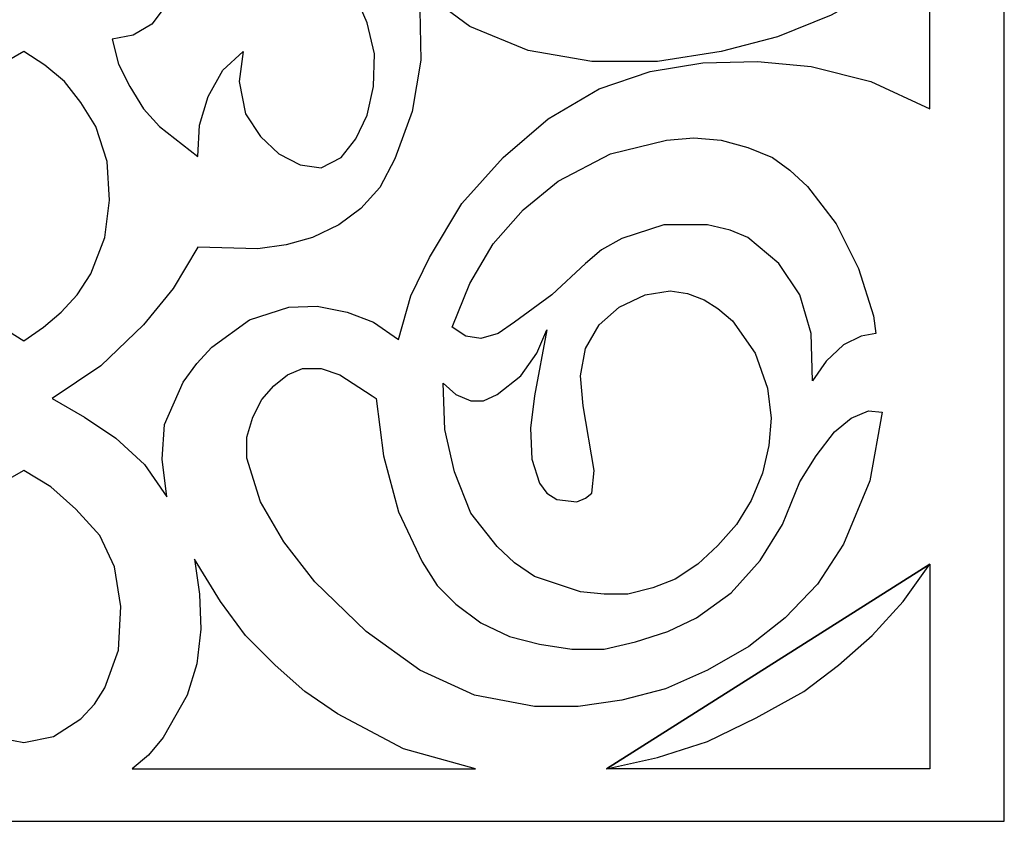
# Model space of a CAD drawing. Units: centimetres. Extents: x -8.9 to 9.1, y -12.6 to 12.6.
# Drawn here: x -0.1 to 2.1, y -6.7 to -4.9 of the extents above; entities that cross this region are included whole.
import ezdxf

# ---------------------------------------------------------------- set-up
doc = ezdxf.new("R2010")
doc.units = ezdxf.units.CM
doc.header["$MEASUREMENT"] = 0
doc.layers.add('Layer 1', color=7, linetype='Continuous')

msp = doc.modelspace()

# ---------------------------------------------------------------- linework, layer by layer
at = {"layer": 'Layer 1', "color": 240}
for points, knots in [([(-2.28843, 2.30757), (-2.28843, 2.30757), (2.14244, 2.30757), (2.14244, 2.30757), (2.14244, 2.30757), (2.14244, 2.30757), (2.14244, -6.69391), (2.14244, -6.69391), (2.14244, -6.69391), (2.14244, -6.69391), (-2.29954, -6.69391), (-2.29954, -6.69391), (-2.29954, -6.69391), (-2.29954, -6.69391), (-2.28843, 2.30757), (-2.28843, 2.30757)], [0, 0, 0, 0, 0.2, 0.2, 0.2, 0.2, 0.4, 0.4, 0.4, 0.4, 0.6, 0.6, 0.6, 0.6, 1, 1, 1, 1]), ([(0.25926, -4.57017), (0.25926, -4.57017), (0.33548, -4.64877), (0.33548, -4.64877), (0.33548, -4.64877), (0.33548, -4.64877), (0.37438, -4.67973), (0.37438, -4.67973), (0.37438, -4.67973), (0.37438, -4.67973), (0.42202, -4.71069), (0.42202, -4.71069), (0.42202, -4.71069), (0.42202, -4.71069), (0.53158, -4.74165), (0.53158, -4.74165), (0.53158, -4.74165), (0.53158, -4.74165), (0.58477, -4.75912), (0.58477, -4.75912), (0.58477, -4.75912), (0.58477, -4.75912), (0.63558, -4.78373), (0.63558, -4.78373), (0.63558, -4.78373), (0.63558, -4.78373), (0.67766, -4.82899), (0.67766, -4.82899), (0.67766, -4.82899), (0.67766, -4.82899), (0.70545, -4.89409), (0.70545, -4.89409), (0.70545, -4.89409), (0.70545, -4.89409), (0.72212, -4.96395), (0.72212, -4.96395), (0.72212, -4.96395), (0.72212, -4.96395), (0.71974, -5.03699), (0.71974, -5.03699), (0.71974, -5.03699), (0.71974, -5.03699), (0.70545, -5.10209), (0.70545, -5.10209), (0.70545, -5.10209), (0.70545, -5.10209), (0.68004, -5.15529), (0.68004, -5.15529), (0.68004, -5.15529), (0.68004, -5.15529), (0.6467, -5.19736), (0.6467, -5.19736), (0.6467, -5.19736), (0.6467, -5.19736), (0.60144, -5.22039), (0.60144, -5.22039), (0.60144, -5.22039), (0.60144, -5.22039), (0.55381, -5.21404), (0.55381, -5.21404), (0.55381, -5.21404), (0.55381, -5.21404), (0.50617, -5.18943), (0.50617, -5.18943), (0.50617, -5.18943), (0.50617, -5.18943), (0.46489, -5.14973), (0.46489, -5.14973), (0.46489, -5.14973), (0.46489, -5.14973), (0.43075, -5.09892), (0.43075, -5.09892), (0.43075, -5.09892), (0.43075, -5.09892), (0.41646, -5.02588), (0.41646, -5.02588), (0.41646, -5.02588), (0.41646, -5.02588), (0.42519, -4.95839), (0.42519, -4.95839), (0.42519, -4.95839), (0.42519, -4.95839), (0.37994, -5.00047), (0.37994, -5.00047), (0.37994, -5.00047), (0.37994, -5.00047), (0.3466, -5.06002), (0.3466, -5.06002), (0.3466, -5.06002), (0.3466, -5.06002), (0.32675, -5.12432), (0.32675, -5.12432), (0.32675, -5.12432), (0.32675, -5.12432), (0.32357, -5.19498), (0.32357, -5.19498), (0.32357, -5.19498), (0.32357, -5.19498), (0.23703, -5.1275), (0.23703, -5.1275), (0.23703, -5.1275), (0.23703, -5.1275), (0.20051, -5.0878), (0.20051, -5.0878), (0.20051, -5.0878), (0.20051, -5.0878), (0.16955, -5.03699), (0.16955, -5.03699), (0.16955, -5.03699), (0.16955, -5.03699), (0.14415, -4.98698), (0.14415, -4.98698), (0.14415, -4.98698), (0.14415, -4.98698), (0.12985, -4.93061), (0.12985, -4.93061), (0.12985, -4.93061), (0.12985, -4.93061), (0.17749, -4.92187), (0.17749, -4.92187), (0.17749, -4.92187), (0.17749, -4.92187), (0.21957, -4.89647), (0.21957, -4.89647), (0.21957, -4.89647), (0.21957, -4.89647), (0.24497, -4.86312), (0.24497, -4.86312), (0.24497, -4.86312), (0.24497, -4.86312), (0.26482, -4.8266), (0.26482, -4.8266), (0.26482, -4.8266), (0.26482, -4.8266), (0.28467, -4.74483), (0.28467, -4.74483), (0.28467, -4.74483), (0.28467, -4.74483), (0.28149, -4.65194), (0.28149, -4.65194), (0.28149, -4.65194), (0.28149, -4.65194), (0.25926, -4.57017), (0.25926, -4.57017)], [0, 0, 0, 0, 0.027027, 0.027027, 0.027027, 0.027027, 0.0540541, 0.0540541, 0.0540541, 0.0540541, 0.0810811, 0.0810811, 0.0810811, 0.0810811, 0.1081081, 0.1081081, 0.1081081, 0.1081081, 0.1351351, 0.1351351, 0.1351351, 0.1351351, 0.1621622, 0.1621622, 0.1621622, 0.1621622, 0.1891892, 0.1891892, 0.1891892, 0.1891892, 0.2162162, 0.2162162, 0.2162162, 0.2162162, 0.2432432, 0.2432432, 0.2432432, 0.2432432, 0.2702703, 0.2702703, 0.2702703, 0.2702703, 0.2972973, 0.2972973, 0.2972973, 0.2972973, 0.3243243, 0.3243243, 0.3243243, 0.3243243, 0.3513514, 0.3513514, 0.3513514, 0.3513514, 0.3783784, 0.3783784, 0.3783784, 0.3783784, 0.4054054, 0.4054054, 0.4054054, 0.4054054, 0.4324324, 0.4324324, 0.4324324, 0.4324324, 0.4594595, 0.4594595, 0.4594595, 0.4594595, 0.4864865, 0.4864865, 0.4864865, 0.4864865, 0.5135135, 0.5135135, 0.5135135, 0.5135135, 0.5405405, 0.5405405, 0.5405405, 0.5405405, 0.5675676, 0.5675676, 0.5675676, 0.5675676, 0.5945946, 0.5945946, 0.5945946, 0.5945946, 0.6216216, 0.6216216, 0.6216216, 0.6216216, 0.6486486, 0.6486486, 0.6486486, 0.6486486, 0.6756757, 0.6756757, 0.6756757, 0.6756757, 0.7027027, 0.7027027, 0.7027027, 0.7027027, 0.7297297, 0.7297297, 0.7297297, 0.7297297, 0.7567568, 0.7567568, 0.7567568, 0.7567568, 0.7837838, 0.7837838, 0.7837838, 0.7837838, 0.8108108, 0.8108108, 0.8108108, 0.8108108, 0.8378378, 0.8378378, 0.8378378, 0.8378378, 0.8648649, 0.8648649, 0.8648649, 0.8648649, 0.8918919, 0.8918919, 0.8918919, 0.8918919, 0.9189189, 0.9189189, 0.9189189, 0.9189189, 0.9459459, 0.9459459, 0.9459459, 0.9459459, 1, 1, 1, 1]), ([(1.97413, -5.0878), (1.97413, -5.0878), (1.84155, -5.02588), (1.84155, -5.02588), (1.84155, -5.02588), (1.84155, -5.02588), (1.70658, -4.99253), (1.70658, -4.99253), (1.70658, -4.99253), (1.70658, -4.99253), (1.58591, -4.98062), (1.58591, -4.98062), (1.58591, -4.98062), (1.58591, -4.98062), (1.46205, -4.9838), (1.46205, -4.9838), (1.46205, -4.9838), (1.46205, -4.9838), (1.34376, -5.00365), (1.34376, -5.00365), (1.34376, -5.00365), (1.34376, -5.00365), (1.22864, -5.04255), (1.22864, -5.04255), (1.22864, -5.04255), (1.22864, -5.04255), (1.11352, -5.11003), (1.11352, -5.11003), (1.11352, -5.11003), (1.11352, -5.11003), (1.0119, -5.19736), (1.0119, -5.19736), (1.0119, -5.19736), (1.0119, -5.19736), (0.91901, -5.30137), (0.91901, -5.30137), (0.91901, -5.30137), (0.91901, -5.30137), (0.84597, -5.42284), (0.84597, -5.42284), (0.84597, -5.42284), (0.84597, -5.42284), (0.80389, -5.50938), (0.80389, -5.50938), (0.80389, -5.50938), (0.80389, -5.50938), (0.77611, -5.60782), (0.77611, -5.60782), (0.77611, -5.60782), (0.77611, -5.60782), (0.71974, -5.56892), (0.71974, -5.56892), (0.71974, -5.56892), (0.71974, -5.56892), (0.66019, -5.5459), (0.66019, -5.5459), (0.66019, -5.5459), (0.66019, -5.5459), (0.59271, -5.5324), (0.59271, -5.5324), (0.59271, -5.5324), (0.59271, -5.5324), (0.5284, -5.53478), (0.5284, -5.53478), (0.5284, -5.53478), (0.5284, -5.53478), (0.43948, -5.56336), (0.43948, -5.56336), (0.43948, -5.56336), (0.43948, -5.56336), (0.35453, -5.62529), (0.35453, -5.62529), (0.35453, -5.62529), (0.35453, -5.62529), (0.32119, -5.66181), (0.32119, -5.66181), (0.32119, -5.66181), (0.32119, -5.66181), (0.29023, -5.70389), (0.29023, -5.70389), (0.29023, -5.70389), (0.29023, -5.70389), (0.24815, -5.79916), (0.24815, -5.79916), (0.24815, -5.79916), (0.24815, -5.79916), (0.24259, -5.87776), (0.24259, -5.87776), (0.24259, -5.87776), (0.24259, -5.87776), (0.25371, -5.9627), (0.25371, -5.9627), (0.25371, -5.9627), (0.25371, -5.9627), (0.2029, -5.88966), (0.2029, -5.88966), (0.2029, -5.88966), (0.2029, -5.88966), (0.13859, -5.83012), (0.13859, -5.83012), (0.13859, -5.83012), (0.13859, -5.83012), (0.06793, -5.78248), (0.06793, -5.78248), (0.06793, -5.78248), (0.06793, -5.78248), (-0.00511, -5.74041), (-0.00511, -5.74041), (-0.00511, -5.74041), (-0.00511, -5.74041), (0.10445, -5.66737), (0.10445, -5.66737), (0.10445, -5.66737), (0.10445, -5.66737), (0.20051, -5.57448), (0.20051, -5.57448), (0.20051, -5.57448), (0.20051, -5.57448), (0.268, -5.4927), (0.268, -5.4927), (0.268, -5.4927), (0.268, -5.4927), (0.32357, -5.39981), (0.32357, -5.39981), (0.32357, -5.39981), (0.32357, -5.39981), (0.45854, -5.40299), (0.45854, -5.40299), (0.45854, -5.40299), (0.45854, -5.40299), (0.52285, -5.39426), (0.52285, -5.39426), (0.52285, -5.39426), (0.52285, -5.39426), (0.5816, -5.37758), (0.5816, -5.37758), (0.5816, -5.37758), (0.5816, -5.37758), (0.64114, -5.349), (0.64114, -5.349), (0.64114, -5.349), (0.64114, -5.349), (0.69116, -5.31248), (0.69116, -5.31248), (0.69116, -5.31248), (0.69116, -5.31248), (0.73403, -5.26485), (0.73403, -5.26485), (0.73403, -5.26485), (0.73403, -5.26485), (0.76737, -5.20054), (0.76737, -5.20054), (0.76737, -5.20054), (0.76737, -5.20054), (0.80707, -5.09336), (0.80707, -5.09336), (0.80707, -5.09336), (0.80707, -5.09336), (0.82612, -4.97824), (0.82612, -4.97824), (0.82612, -4.97824), (0.82612, -4.97824), (0.82374, -4.86551), (0.82374, -4.86551), (0.82374, -4.86551), (0.82374, -4.86551), (0.80945, -4.8147), (0.80945, -4.8147), (0.80945, -4.8147), (0.80945, -4.8147), (0.78405, -4.77262), (0.78405, -4.77262), (0.78405, -4.77262), (0.78405, -4.77262), (0.85709, -4.84328), (0.85709, -4.84328), (0.85709, -4.84328), (0.85709, -4.84328), (0.93648, -4.90203), (0.93648, -4.90203), (0.93648, -4.90203), (0.93648, -4.90203), (1.06827, -4.95601), (1.06827, -4.95601), (1.06827, -4.95601), (1.06827, -4.95601), (1.21197, -4.98062), (1.21197, -4.98062), (1.21197, -4.98062), (1.21197, -4.98062), (1.36043, -4.98062), (1.36043, -4.98062), (1.36043, -4.98062), (1.36043, -4.98062), (1.50413, -4.95839), (1.50413, -4.95839), (1.50413, -4.95839), (1.50413, -4.95839), (1.63116, -4.92505), (1.63116, -4.92505), (1.63116, -4.92505), (1.63116, -4.92505), (1.75184, -4.87662), (1.75184, -4.87662), (1.75184, -4.87662), (1.75184, -4.87662), (1.86695, -4.81231), (1.86695, -4.81231), (1.86695, -4.81231), (1.86695, -4.81231), (1.97413, -4.73927), (1.97413, -4.73927), (1.97413, -4.73927), (1.97413, -4.73927), (1.97413, -5.0878), (1.97413, -5.0878)], [0, 0, 0, 0, 0.0181818, 0.0181818, 0.0181818, 0.0181818, 0.0363636, 0.0363636, 0.0363636, 0.0363636, 0.0545455, 0.0545455, 0.0545455, 0.0545455, 0.0727273, 0.0727273, 0.0727273, 0.0727273, 0.0909091, 0.0909091, 0.0909091, 0.0909091, 0.1090909, 0.1090909, 0.1090909, 0.1090909, 0.1272727, 0.1272727, 0.1272727, 0.1272727, 0.1454545, 0.1454545, 0.1454545, 0.1454545, 0.1636364, 0.1636364, 0.1636364, 0.1636364, 0.1818182, 0.1818182, 0.1818182, 0.1818182, 0.2, 0.2, 0.2, 0.2, 0.2181818, 0.2181818, 0.2181818, 0.2181818, 0.2363636, 0.2363636, 0.2363636, 0.2363636, 0.2545455, 0.2545455, 0.2545455, 0.2545455, 0.2727273, 0.2727273, 0.2727273, 0.2727273, 0.2909091, 0.2909091, 0.2909091, 0.2909091, 0.3090909, 0.3090909, 0.3090909, 0.3090909, 0.3272727, 0.3272727, 0.3272727, 0.3272727, 0.3454545, 0.3454545, 0.3454545, 0.3454545, 0.3636364, 0.3636364, 0.3636364, 0.3636364, 0.3818182, 0.3818182, 0.3818182, 0.3818182, 0.4, 0.4, 0.4, 0.4, 0.4181818, 0.4181818, 0.4181818, 0.4181818, 0.4363636, 0.4363636, 0.4363636, 0.4363636, 0.4545455, 0.4545455, 0.4545455, 0.4545455, 0.4727273, 0.4727273, 0.4727273, 0.4727273, 0.4909091, 0.4909091, 0.4909091, 0.4909091, 0.5090909, 0.5090909, 0.5090909, 0.5090909, 0.5272727, 0.5272727, 0.5272727, 0.5272727, 0.5454545, 0.5454545, 0.5454545, 0.5454545, 0.5636364, 0.5636364, 0.5636364, 0.5636364, 0.5818182, 0.5818182, 0.5818182, 0.5818182, 0.6, 0.6, 0.6, 0.6, 0.6181818, 0.6181818, 0.6181818, 0.6181818, 0.6363636, 0.6363636, 0.6363636, 0.6363636, 0.6545455, 0.6545455, 0.6545455, 0.6545455, 0.6727273, 0.6727273, 0.6727273, 0.6727273, 0.6909091, 0.6909091, 0.6909091, 0.6909091, 0.7090909, 0.7090909, 0.7090909, 0.7090909, 0.7272727, 0.7272727, 0.7272727, 0.7272727, 0.7454545, 0.7454545, 0.7454545, 0.7454545, 0.7636364, 0.7636364, 0.7636364, 0.7636364, 0.7818182, 0.7818182, 0.7818182, 0.7818182, 0.8, 0.8, 0.8, 0.8, 0.8181818, 0.8181818, 0.8181818, 0.8181818, 0.8363636, 0.8363636, 0.8363636, 0.8363636, 0.8545455, 0.8545455, 0.8545455, 0.8545455, 0.8727273, 0.8727273, 0.8727273, 0.8727273, 0.8909091, 0.8909091, 0.8909091, 0.8909091, 0.9090909, 0.9090909, 0.9090909, 0.9090909, 0.9272727, 0.9272727, 0.9272727, 0.9272727, 0.9454545, 0.9454545, 0.9454545, 0.9454545, 0.9636364, 0.9636364, 0.9636364, 0.9636364, 1, 1, 1, 1]), ([(-0.06942, -4.95839), (-0.06942, -4.95839), (-0.02178, -4.98936), (-0.02178, -4.98936), (-0.02178, -4.98936), (-0.02178, -4.98936), (0.02268, -5.02588), (0.02268, -5.02588), (0.02268, -5.02588), (0.02268, -5.02588), (0.0592, -5.07351), (0.0592, -5.07351), (0.0592, -5.07351), (0.0592, -5.07351), (0.09333, -5.1275), (0.09333, -5.1275), (0.09333, -5.1275), (0.09333, -5.1275), (0.11874, -5.2061), (0.11874, -5.2061), (0.11874, -5.2061), (0.11874, -5.2061), (0.1243, -5.29343), (0.1243, -5.29343), (0.1243, -5.29343), (0.1243, -5.29343), (0.11318, -5.37758), (0.11318, -5.37758), (0.11318, -5.37758), (0.11318, -5.37758), (0.08222, -5.45936), (0.08222, -5.45936), (0.08222, -5.45936), (0.08222, -5.45936), (0.05126, -5.50699), (0.05126, -5.50699), (0.05126, -5.50699), (0.05126, -5.50699), (0.01474, -5.5459), (0.01474, -5.5459), (0.01474, -5.5459), (0.01474, -5.5459), (-0.02496, -5.58003), (-0.02496, -5.58003), (-0.02496, -5.58003), (-0.02496, -5.58003), (-0.06942, -5.611), (-0.06942, -5.611), (-0.06942, -5.611), (-0.06942, -5.611), (-0.11785, -5.58003), (-0.11785, -5.58003), (-0.11785, -5.58003), (-0.11785, -5.58003), (-0.15993, -5.5459), (-0.15993, -5.5459), (-0.15993, -5.5459), (-0.15993, -5.5459), (-0.19645, -5.50699), (-0.19645, -5.50699), (-0.19645, -5.50699), (-0.19645, -5.50699), (-0.22423, -5.45936), (-0.22423, -5.45936), (-0.22423, -5.45936), (-0.22423, -5.45936), (-0.25282, -5.37758), (-0.25282, -5.37758), (-0.25282, -5.37758), (-0.25282, -5.37758), (-0.26393, -5.29343), (-0.26393, -5.29343), (-0.26393, -5.29343), (-0.26393, -5.29343), (-0.25837, -5.2061), (-0.25837, -5.2061), (-0.25837, -5.2061), (-0.25837, -5.2061), (-0.23535, -5.1275), (-0.23535, -5.1275), (-0.23535, -5.1275), (-0.23535, -5.1275), (-0.20439, -5.07351), (-0.20439, -5.07351), (-0.20439, -5.07351), (-0.20439, -5.07351), (-0.16548, -5.02588), (-0.16548, -5.02588), (-0.16548, -5.02588), (-0.16548, -5.02588), (-0.12341, -4.98936), (-0.12341, -4.98936), (-0.12341, -4.98936), (-0.12341, -4.98936), (-0.06942, -4.95839), (-0.06942, -4.95839)], [0, 0, 0, 0, 0.04, 0.04, 0.04, 0.04, 0.08, 0.08, 0.08, 0.08, 0.12, 0.12, 0.12, 0.12, 0.16, 0.16, 0.16, 0.16, 0.2, 0.2, 0.2, 0.2, 0.24, 0.24, 0.24, 0.24, 0.28, 0.28, 0.28, 0.28, 0.32, 0.32, 0.32, 0.32, 0.36, 0.36, 0.36, 0.36, 0.4, 0.4, 0.4, 0.4, 0.44, 0.44, 0.44, 0.44, 0.48, 0.48, 0.48, 0.48, 0.52, 0.52, 0.52, 0.52, 0.56, 0.56, 0.56, 0.56, 0.6, 0.6, 0.6, 0.6, 0.64, 0.64, 0.64, 0.64, 0.68, 0.68, 0.68, 0.68, 0.72, 0.72, 0.72, 0.72, 0.76, 0.76, 0.76, 0.76, 0.8, 0.8, 0.8, 0.8, 0.84, 0.84, 0.84, 0.84, 0.88, 0.88, 0.88, 0.88, 0.92, 0.92, 0.92, 0.92, 1, 1, 1, 1]), ([(0.89678, -5.58003), (0.89678, -5.58003), (0.92775, -5.59988), (0.92775, -5.59988), (0.92775, -5.59988), (0.92775, -5.59988), (0.96188, -5.60544), (0.96188, -5.60544), (0.96188, -5.60544), (0.96188, -5.60544), (1.00079, -5.59433), (1.00079, -5.59433), (1.00079, -5.59433), (1.00079, -5.59433), (1.03731, -5.56892), (1.03731, -5.56892), (1.03731, -5.56892), (1.03731, -5.56892), (1.12146, -5.50699), (1.12146, -5.50699), (1.12146, -5.50699), (1.12146, -5.50699), (1.19768, -5.43634), (1.19768, -5.43634), (1.19768, -5.43634), (1.19768, -5.43634), (1.2342, -5.40537), (1.2342, -5.40537), (1.2342, -5.40537), (1.2342, -5.40537), (1.27945, -5.37997), (1.27945, -5.37997), (1.27945, -5.37997), (1.27945, -5.37997), (1.37472, -5.349), (1.37472, -5.349), (1.37472, -5.349), (1.37472, -5.349), (1.47317, -5.349), (1.47317, -5.349), (1.47317, -5.349), (1.47317, -5.349), (1.52398, -5.36091), (1.52398, -5.36091), (1.52398, -5.36091), (1.52398, -5.36091), (1.56368, -5.37758), (1.56368, -5.37758), (1.56368, -5.37758), (1.56368, -5.37758), (1.63354, -5.43634), (1.63354, -5.43634), (1.63354, -5.43634), (1.63354, -5.43634), (1.68118, -5.50699), (1.68118, -5.50699), (1.68118, -5.50699), (1.68118, -5.50699), (1.70658, -5.59433), (1.70658, -5.59433), (1.70658, -5.59433), (1.70658, -5.59433), (1.70976, -5.70071), (1.70976, -5.70071), (1.70976, -5.70071), (1.70976, -5.70071), (1.74072, -5.65625), (1.74072, -5.65625), (1.74072, -5.65625), (1.74072, -5.65625), (1.77962, -5.61973), (1.77962, -5.61973), (1.77962, -5.61973), (1.77962, -5.61973), (1.81932, -5.59988), (1.81932, -5.59988), (1.81932, -5.59988), (1.81932, -5.59988), (1.85266, -5.59433), (1.85266, -5.59433), (1.85266, -5.59433), (1.85266, -5.59433), (1.84711, -5.55463), (1.84711, -5.55463), (1.84711, -5.55463), (1.84711, -5.55463), (1.81376, -5.44745), (1.81376, -5.44745), (1.81376, -5.44745), (1.81376, -5.44745), (1.76295, -5.34662), (1.76295, -5.34662), (1.76295, -5.34662), (1.76295, -5.34662), (1.69864, -5.26247), (1.69864, -5.26247), (1.69864, -5.26247), (1.69864, -5.26247), (1.65895, -5.22595), (1.65895, -5.22595), (1.65895, -5.22595), (1.65895, -5.22595), (1.61925, -5.19736), (1.61925, -5.19736), (1.61925, -5.19736), (1.61925, -5.19736), (1.56368, -5.17514), (1.56368, -5.17514), (1.56368, -5.17514), (1.56368, -5.17514), (1.50413, -5.15846), (1.50413, -5.15846), (1.50413, -5.15846), (1.50413, -5.15846), (1.44221, -5.15291), (1.44221, -5.15291), (1.44221, -5.15291), (1.44221, -5.15291), (1.38028, -5.15846), (1.38028, -5.15846), (1.38028, -5.15846), (1.38028, -5.15846), (1.25405, -5.18943), (1.25405, -5.18943), (1.25405, -5.18943), (1.25405, -5.18943), (1.13575, -5.25056), (1.13575, -5.25056), (1.13575, -5.25056), (1.13575, -5.25056), (1.05715, -5.31566), (1.05715, -5.31566), (1.05715, -5.31566), (1.05715, -5.31566), (0.98967, -5.39188), (0.98967, -5.39188), (0.98967, -5.39188), (0.98967, -5.39188), (0.93648, -5.48159), (0.93648, -5.48159), (0.93648, -5.48159), (0.93648, -5.48159), (0.89678, -5.58003), (0.89678, -5.58003)], [0, 0, 0, 0, 0.027027, 0.027027, 0.027027, 0.027027, 0.0540541, 0.0540541, 0.0540541, 0.0540541, 0.0810811, 0.0810811, 0.0810811, 0.0810811, 0.1081081, 0.1081081, 0.1081081, 0.1081081, 0.1351351, 0.1351351, 0.1351351, 0.1351351, 0.1621622, 0.1621622, 0.1621622, 0.1621622, 0.1891892, 0.1891892, 0.1891892, 0.1891892, 0.2162162, 0.2162162, 0.2162162, 0.2162162, 0.2432432, 0.2432432, 0.2432432, 0.2432432, 0.2702703, 0.2702703, 0.2702703, 0.2702703, 0.2972973, 0.2972973, 0.2972973, 0.2972973, 0.3243243, 0.3243243, 0.3243243, 0.3243243, 0.3513514, 0.3513514, 0.3513514, 0.3513514, 0.3783784, 0.3783784, 0.3783784, 0.3783784, 0.4054054, 0.4054054, 0.4054054, 0.4054054, 0.4324324, 0.4324324, 0.4324324, 0.4324324, 0.4594595, 0.4594595, 0.4594595, 0.4594595, 0.4864865, 0.4864865, 0.4864865, 0.4864865, 0.5135135, 0.5135135, 0.5135135, 0.5135135, 0.5405405, 0.5405405, 0.5405405, 0.5405405, 0.5675676, 0.5675676, 0.5675676, 0.5675676, 0.5945946, 0.5945946, 0.5945946, 0.5945946, 0.6216216, 0.6216216, 0.6216216, 0.6216216, 0.6486486, 0.6486486, 0.6486486, 0.6486486, 0.6756757, 0.6756757, 0.6756757, 0.6756757, 0.7027027, 0.7027027, 0.7027027, 0.7027027, 0.7297297, 0.7297297, 0.7297297, 0.7297297, 0.7567568, 0.7567568, 0.7567568, 0.7567568, 0.7837838, 0.7837838, 0.7837838, 0.7837838, 0.8108108, 0.8108108, 0.8108108, 0.8108108, 0.8378378, 0.8378378, 0.8378378, 0.8378378, 0.8648649, 0.8648649, 0.8648649, 0.8648649, 0.8918919, 0.8918919, 0.8918919, 0.8918919, 0.9189189, 0.9189189, 0.9189189, 0.9189189, 0.9459459, 0.9459459, 0.9459459, 0.9459459, 1, 1, 1, 1]), ([(1.11035, -5.58559), (1.11035, -5.58559), (1.08812, -5.63878), (1.08812, -5.63878), (1.08812, -5.63878), (1.08812, -5.63878), (1.0516, -5.6896), (1.0516, -5.6896), (1.0516, -5.6896), (1.0516, -5.6896), (0.9984, -5.73167), (0.9984, -5.73167), (0.9984, -5.73167), (0.9984, -5.73167), (0.96744, -5.74596), (0.96744, -5.74596), (0.96744, -5.74596), (0.96744, -5.74596), (0.93886, -5.74596), (0.93886, -5.74596), (0.93886, -5.74596), (0.93886, -5.74596), (0.90552, -5.73167), (0.90552, -5.73167), (0.90552, -5.73167), (0.90552, -5.73167), (0.87693, -5.70627), (0.87693, -5.70627), (0.87693, -5.70627), (0.87693, -5.70627), (0.88011, -5.81027), (0.88011, -5.81027), (0.88011, -5.81027), (0.88011, -5.81027), (0.90234, -5.90634), (0.90234, -5.90634), (0.90234, -5.90634), (0.90234, -5.90634), (0.93886, -5.99922), (0.93886, -5.99922), (0.93886, -5.99922), (0.93886, -5.99922), (0.9984, -6.07465), (0.9984, -6.07465), (0.9984, -6.07465), (0.9984, -6.07465), (1.03731, -6.11117), (1.03731, -6.11117), (1.03731, -6.11117), (1.03731, -6.11117), (1.08256, -6.14213), (1.08256, -6.14213), (1.08256, -6.14213), (1.08256, -6.14213), (1.18656, -6.17627), (1.18656, -6.17627), (1.18656, -6.17627), (1.18656, -6.17627), (1.23976, -6.18183), (1.23976, -6.18183), (1.23976, -6.18183), (1.23976, -6.18183), (1.29295, -6.18183), (1.29295, -6.18183), (1.29295, -6.18183), (1.29295, -6.18183), (1.34932, -6.16754), (1.34932, -6.16754), (1.34932, -6.16754), (1.34932, -6.16754), (1.40013, -6.14769), (1.40013, -6.14769), (1.40013, -6.14769), (1.40013, -6.14769), (1.45094, -6.11434), (1.45094, -6.11434), (1.45094, -6.11434), (1.45094, -6.11434), (1.49619, -6.07227), (1.49619, -6.07227), (1.49619, -6.07227), (1.49619, -6.07227), (1.53827, -6.02463), (1.53827, -6.02463), (1.53827, -6.02463), (1.53827, -6.02463), (1.57161, -5.97064), (1.57161, -5.97064), (1.57161, -5.97064), (1.57161, -5.97064), (1.59702, -5.90872), (1.59702, -5.90872), (1.59702, -5.90872), (1.59702, -5.90872), (1.61131, -5.84679), (1.61131, -5.84679), (1.61131, -5.84679), (1.61131, -5.84679), (1.61687, -5.78487), (1.61687, -5.78487), (1.61687, -5.78487), (1.61687, -5.78487), (1.60814, -5.71738), (1.60814, -5.71738), (1.60814, -5.71738), (1.60814, -5.71738), (1.58035, -5.63878), (1.58035, -5.63878), (1.58035, -5.63878), (1.58035, -5.63878), (1.52954, -5.56574), (1.52954, -5.56574), (1.52954, -5.56574), (1.52954, -5.56574), (1.49619, -5.53796), (1.49619, -5.53796), (1.49619, -5.53796), (1.49619, -5.53796), (1.46523, -5.51811), (1.46523, -5.51811), (1.46523, -5.51811), (1.46523, -5.51811), (1.42792, -5.50382), (1.42792, -5.50382), (1.42792, -5.50382), (1.42792, -5.50382), (1.38901, -5.49826), (1.38901, -5.49826), (1.38901, -5.49826), (1.38901, -5.49826), (1.33264, -5.50699), (1.33264, -5.50699), (1.33264, -5.50699), (1.33264, -5.50699), (1.27389, -5.53478), (1.27389, -5.53478), (1.27389, -5.53478), (1.27389, -5.53478), (1.22864, -5.57448), (1.22864, -5.57448), (1.22864, -5.57448), (1.22864, -5.57448), (1.19768, -5.62767), (1.19768, -5.62767), (1.19768, -5.62767), (1.19768, -5.62767), (1.18656, -5.6896), (1.18656, -5.6896), (1.18656, -5.6896), (1.18656, -5.6896), (1.19212, -5.75708), (1.19212, -5.75708), (1.19212, -5.75708), (1.19212, -5.75708), (1.21753, -5.90316), (1.21753, -5.90316), (1.21753, -5.90316), (1.21753, -5.90316), (1.21197, -5.95397), (1.21197, -5.95397), (1.21197, -5.95397), (1.21197, -5.95397), (1.19768, -5.96509), (1.19768, -5.96509), (1.19768, -5.96509), (1.19768, -5.96509), (1.17783, -5.97382), (1.17783, -5.97382), (1.17783, -5.97382), (1.17783, -5.97382), (1.13337, -5.96826), (1.13337, -5.96826), (1.13337, -5.96826), (1.13337, -5.96826), (1.11035, -5.95397), (1.11035, -5.95397), (1.11035, -5.95397), (1.11035, -5.95397), (1.09367, -5.93174), (1.09367, -5.93174), (1.09367, -5.93174), (1.09367, -5.93174), (1.077, -5.87776), (1.077, -5.87776), (1.077, -5.87776), (1.077, -5.87776), (1.07383, -5.80789), (1.07383, -5.80789), (1.07383, -5.80789), (1.07383, -5.80789), (1.08256, -5.73485), (1.08256, -5.73485), (1.08256, -5.73485), (1.08256, -5.73485), (1.11035, -5.58559), (1.11035, -5.58559)], [0, 0, 0, 0, 0.02, 0.02, 0.02, 0.02, 0.04, 0.04, 0.04, 0.04, 0.06, 0.06, 0.06, 0.06, 0.08, 0.08, 0.08, 0.08, 0.1, 0.1, 0.1, 0.1, 0.12, 0.12, 0.12, 0.12, 0.14, 0.14, 0.14, 0.14, 0.16, 0.16, 0.16, 0.16, 0.18, 0.18, 0.18, 0.18, 0.2, 0.2, 0.2, 0.2, 0.22, 0.22, 0.22, 0.22, 0.24, 0.24, 0.24, 0.24, 0.26, 0.26, 0.26, 0.26, 0.28, 0.28, 0.28, 0.28, 0.3, 0.3, 0.3, 0.3, 0.32, 0.32, 0.32, 0.32, 0.34, 0.34, 0.34, 0.34, 0.36, 0.36, 0.36, 0.36, 0.38, 0.38, 0.38, 0.38, 0.4, 0.4, 0.4, 0.4, 0.42, 0.42, 0.42, 0.42, 0.44, 0.44, 0.44, 0.44, 0.46, 0.46, 0.46, 0.46, 0.48, 0.48, 0.48, 0.48, 0.5, 0.5, 0.5, 0.5, 0.52, 0.52, 0.52, 0.52, 0.54, 0.54, 0.54, 0.54, 0.56, 0.56, 0.56, 0.56, 0.58, 0.58, 0.58, 0.58, 0.6, 0.6, 0.6, 0.6, 0.62, 0.62, 0.62, 0.62, 0.64, 0.64, 0.64, 0.64, 0.66, 0.66, 0.66, 0.66, 0.68, 0.68, 0.68, 0.68, 0.7, 0.7, 0.7, 0.7, 0.72, 0.72, 0.72, 0.72, 0.74, 0.74, 0.74, 0.74, 0.76, 0.76, 0.76, 0.76, 0.78, 0.78, 0.78, 0.78, 0.8, 0.8, 0.8, 0.8, 0.82, 0.82, 0.82, 0.82, 0.84, 0.84, 0.84, 0.84, 0.86, 0.86, 0.86, 0.86, 0.88, 0.88, 0.88, 0.88, 0.9, 0.9, 0.9, 0.9, 0.92, 0.92, 0.92, 0.92, 0.94, 0.94, 0.94, 0.94, 0.96, 0.96, 0.96, 0.96, 1, 1, 1, 1]), ([(0.71656, -5.73485), (0.71656, -5.73485), (0.64352, -5.68721), (0.64352, -5.68721), (0.64352, -5.68721), (0.64352, -5.68721), (0.60144, -5.67292), (0.60144, -5.67292), (0.60144, -5.67292), (0.60144, -5.67292), (0.55937, -5.67292), (0.55937, -5.67292), (0.55937, -5.67292), (0.55937, -5.67292), (0.52523, -5.68721), (0.52523, -5.68721), (0.52523, -5.68721), (0.52523, -5.68721), (0.49506, -5.71183), (0.49506, -5.71183), (0.49506, -5.71183), (0.49506, -5.71183), (0.46727, -5.74279), (0.46727, -5.74279), (0.46727, -5.74279), (0.46727, -5.74279), (0.44742, -5.78248), (0.44742, -5.78248), (0.44742, -5.78248), (0.44742, -5.78248), (0.43393, -5.82774), (0.43393, -5.82774), (0.43393, -5.82774), (0.43393, -5.82774), (0.43393, -5.87537), (0.43393, -5.87537), (0.43393, -5.87537), (0.43393, -5.87537), (0.46489, -5.97382), (0.46489, -5.97382), (0.46489, -5.97382), (0.46489, -5.97382), (0.51729, -6.06353), (0.51729, -6.06353), (0.51729, -6.06353), (0.51729, -6.06353), (0.58715, -6.15404), (0.58715, -6.15404), (0.58715, -6.15404), (0.58715, -6.15404), (0.70307, -6.26598), (0.70307, -6.26598), (0.70307, -6.26598), (0.70307, -6.26598), (0.82374, -6.35331), (0.82374, -6.35331), (0.82374, -6.35331), (0.82374, -6.35331), (0.94759, -6.40968), (0.94759, -6.40968), (0.94759, -6.40968), (0.94759, -6.40968), (1.08256, -6.43509), (1.08256, -6.43509), (1.08256, -6.43509), (1.08256, -6.43509), (1.18101, -6.43509), (1.18101, -6.43509), (1.18101, -6.43509), (1.18101, -6.43509), (1.27945, -6.4208), (1.27945, -6.4208), (1.27945, -6.4208), (1.27945, -6.4208), (1.3779, -6.39539), (1.3779, -6.39539), (1.3779, -6.39539), (1.3779, -6.39539), (1.47317, -6.35331), (1.47317, -6.35331), (1.47317, -6.35331), (1.47317, -6.35331), (1.56606, -6.30012), (1.56606, -6.30012), (1.56606, -6.30012), (1.56606, -6.30012), (1.64783, -6.23502), (1.64783, -6.23502), (1.64783, -6.23502), (1.64783, -6.23502), (1.72087, -6.1596), (1.72087, -6.1596), (1.72087, -6.1596), (1.72087, -6.1596), (1.77962, -6.06909), (1.77962, -6.06909), (1.77962, -6.06909), (1.77962, -6.06909), (1.83917, -5.92618), (1.83917, -5.92618), (1.83917, -5.92618), (1.83917, -5.92618), (1.86695, -5.77137), (1.86695, -5.77137), (1.86695, -5.77137), (1.86695, -5.77137), (1.83599, -5.76819), (1.83599, -5.76819), (1.83599, -5.76819), (1.83599, -5.76819), (1.79709, -5.78487), (1.79709, -5.78487), (1.79709, -5.78487), (1.79709, -5.78487), (1.75977, -5.81583), (1.75977, -5.81583), (1.75977, -5.81583), (1.75977, -5.81583), (1.7177, -5.86982), (1.7177, -5.86982), (1.7177, -5.86982), (1.7177, -5.86982), (1.68118, -5.92857), (1.68118, -5.92857), (1.68118, -5.92857), (1.68118, -5.92857), (1.64227, -6.02463), (1.64227, -6.02463), (1.64227, -6.02463), (1.64227, -6.02463), (1.59146, -6.10561), (1.59146, -6.10561), (1.59146, -6.10561), (1.59146, -6.10561), (1.52636, -6.17865), (1.52636, -6.17865), (1.52636, -6.17865), (1.52636, -6.17865), (1.44776, -6.23502), (1.44776, -6.23502), (1.44776, -6.23502), (1.44776, -6.23502), (1.38346, -6.26598), (1.38346, -6.26598), (1.38346, -6.26598), (1.38346, -6.26598), (1.31042, -6.28901), (1.31042, -6.28901), (1.31042, -6.28901), (1.31042, -6.28901), (1.23976, -6.30568), (1.23976, -6.30568), (1.23976, -6.30568), (1.23976, -6.30568), (1.16672, -6.30568), (1.16672, -6.30568), (1.16672, -6.30568), (1.16672, -6.30568), (1.09367, -6.29456), (1.09367, -6.29456), (1.09367, -6.29456), (1.09367, -6.29456), (1.02619, -6.2771), (1.02619, -6.2771), (1.02619, -6.2771), (1.02619, -6.2771), (0.96188, -6.24613), (0.96188, -6.24613), (0.96188, -6.24613), (0.96188, -6.24613), (0.90552, -6.20406), (0.90552, -6.20406), (0.90552, -6.20406), (0.90552, -6.20406), (0.86344, -6.16198), (0.86344, -6.16198), (0.86344, -6.16198), (0.86344, -6.16198), (0.8293, -6.10879), (0.8293, -6.10879), (0.8293, -6.10879), (0.8293, -6.10879), (0.77611, -5.99605), (0.77611, -5.99605), (0.77611, -5.99605), (0.77611, -5.99605), (0.74197, -5.86982), (0.74197, -5.86982), (0.74197, -5.86982), (0.74197, -5.86982), (0.7253, -5.74041), (0.7253, -5.74041), (0.7253, -5.74041), (0.7253, -5.74041), (0.71656, -5.73485), (0.71656, -5.73485)], [0, 0, 0, 0, 0.02, 0.02, 0.02, 0.02, 0.04, 0.04, 0.04, 0.04, 0.06, 0.06, 0.06, 0.06, 0.08, 0.08, 0.08, 0.08, 0.1, 0.1, 0.1, 0.1, 0.12, 0.12, 0.12, 0.12, 0.14, 0.14, 0.14, 0.14, 0.16, 0.16, 0.16, 0.16, 0.18, 0.18, 0.18, 0.18, 0.2, 0.2, 0.2, 0.2, 0.22, 0.22, 0.22, 0.22, 0.24, 0.24, 0.24, 0.24, 0.26, 0.26, 0.26, 0.26, 0.28, 0.28, 0.28, 0.28, 0.3, 0.3, 0.3, 0.3, 0.32, 0.32, 0.32, 0.32, 0.34, 0.34, 0.34, 0.34, 0.36, 0.36, 0.36, 0.36, 0.38, 0.38, 0.38, 0.38, 0.4, 0.4, 0.4, 0.4, 0.42, 0.42, 0.42, 0.42, 0.44, 0.44, 0.44, 0.44, 0.46, 0.46, 0.46, 0.46, 0.48, 0.48, 0.48, 0.48, 0.5, 0.5, 0.5, 0.5, 0.52, 0.52, 0.52, 0.52, 0.54, 0.54, 0.54, 0.54, 0.56, 0.56, 0.56, 0.56, 0.58, 0.58, 0.58, 0.58, 0.6, 0.6, 0.6, 0.6, 0.62, 0.62, 0.62, 0.62, 0.64, 0.64, 0.64, 0.64, 0.66, 0.66, 0.66, 0.66, 0.68, 0.68, 0.68, 0.68, 0.7, 0.7, 0.7, 0.7, 0.72, 0.72, 0.72, 0.72, 0.74, 0.74, 0.74, 0.74, 0.76, 0.76, 0.76, 0.76, 0.78, 0.78, 0.78, 0.78, 0.8, 0.8, 0.8, 0.8, 0.82, 0.82, 0.82, 0.82, 0.84, 0.84, 0.84, 0.84, 0.86, 0.86, 0.86, 0.86, 0.88, 0.88, 0.88, 0.88, 0.9, 0.9, 0.9, 0.9, 0.92, 0.92, 0.92, 0.92, 0.94, 0.94, 0.94, 0.94, 0.96, 0.96, 0.96, 0.96, 1, 1, 1, 1]), ([(-0.06942, -6.51607), (-0.06942, -6.51607), (-0.14008, -6.50257), (-0.14008, -6.50257), (-0.14008, -6.50257), (-0.14008, -6.50257), (-0.20439, -6.46287), (-0.20439, -6.46287), (-0.20439, -6.46287), (-0.20439, -6.46287), (-0.23297, -6.43191), (-0.23297, -6.43191), (-0.23297, -6.43191), (-0.23297, -6.43191), (-0.2552, -6.39539), (-0.2552, -6.39539), (-0.2552, -6.39539), (-0.2552, -6.39539), (-0.28934, -6.30806), (-0.28934, -6.30806), (-0.28934, -6.30806), (-0.28934, -6.30806), (-0.29489, -6.21279), (-0.29489, -6.21279), (-0.29489, -6.21279), (-0.29489, -6.21279), (-0.27504, -6.1199), (-0.27504, -6.1199), (-0.27504, -6.1199), (-0.27504, -6.1199), (-0.2417, -6.04924), (-0.2417, -6.04924), (-0.2417, -6.04924), (-0.2417, -6.04924), (-0.19327, -5.99049), (-0.19327, -5.99049), (-0.19327, -5.99049), (-0.19327, -5.99049), (-0.13452, -5.93968), (-0.13452, -5.93968), (-0.13452, -5.93968), (-0.13452, -5.93968), (-0.06942, -5.90316), (-0.06942, -5.90316), (-0.06942, -5.90316), (-0.06942, -5.90316), (-0.00829, -5.93968), (-0.00829, -5.93968), (-0.00829, -5.93968), (-0.00829, -5.93968), (0.04808, -5.99049), (0.04808, -5.99049), (0.04808, -5.99049), (0.04808, -5.99049), (0.10207, -6.04924), (0.10207, -6.04924), (0.10207, -6.04924), (0.10207, -6.04924), (0.13541, -6.1199), (0.13541, -6.1199), (0.13541, -6.1199), (0.13541, -6.1199), (0.1497, -6.20961), (0.1497, -6.20961), (0.1497, -6.20961), (0.1497, -6.20961), (0.14415, -6.30806), (0.14415, -6.30806), (0.14415, -6.30806), (0.14415, -6.30806), (0.11318, -6.39301), (0.11318, -6.39301), (0.11318, -6.39301), (0.11318, -6.39301), (0.09016, -6.42953), (0.09016, -6.42953), (0.09016, -6.42953), (0.09016, -6.42953), (0.0592, -6.46287), (0.0592, -6.46287), (0.0592, -6.46287), (0.0592, -6.46287), (-0.00194, -6.50257), (-0.00194, -6.50257), (-0.00194, -6.50257), (-0.00194, -6.50257), (-0.06942, -6.51607), (-0.06942, -6.51607)], [0, 0, 0, 0, 0.0434783, 0.0434783, 0.0434783, 0.0434783, 0.0869565, 0.0869565, 0.0869565, 0.0869565, 0.1304348, 0.1304348, 0.1304348, 0.1304348, 0.173913, 0.173913, 0.173913, 0.173913, 0.2173913, 0.2173913, 0.2173913, 0.2173913, 0.2608696, 0.2608696, 0.2608696, 0.2608696, 0.3043478, 0.3043478, 0.3043478, 0.3043478, 0.3478261, 0.3478261, 0.3478261, 0.3478261, 0.3913043, 0.3913043, 0.3913043, 0.3913043, 0.4347826, 0.4347826, 0.4347826, 0.4347826, 0.4782609, 0.4782609, 0.4782609, 0.4782609, 0.5217391, 0.5217391, 0.5217391, 0.5217391, 0.5652174, 0.5652174, 0.5652174, 0.5652174, 0.6086957, 0.6086957, 0.6086957, 0.6086957, 0.6521739, 0.6521739, 0.6521739, 0.6521739, 0.6956522, 0.6956522, 0.6956522, 0.6956522, 0.7391304, 0.7391304, 0.7391304, 0.7391304, 0.7826087, 0.7826087, 0.7826087, 0.7826087, 0.826087, 0.826087, 0.826087, 0.826087, 0.8695652, 0.8695652, 0.8695652, 0.8695652, 0.9130435, 0.9130435, 0.9130435, 0.9130435, 1, 1, 1, 1]), ([(0.17511, -6.57561), (0.17511, -6.57561), (0.21163, -6.54465), (0.21163, -6.54465), (0.21163, -6.54465), (0.21163, -6.54465), (0.24497, -6.50495), (0.24497, -6.50495), (0.24497, -6.50495), (0.24497, -6.50495), (0.29896, -6.40968), (0.29896, -6.40968), (0.29896, -6.40968), (0.29896, -6.40968), (0.32119, -6.33902), (0.32119, -6.33902), (0.32119, -6.33902), (0.32119, -6.33902), (0.32992, -6.26042), (0.32992, -6.26042), (0.32992, -6.26042), (0.32992, -6.26042), (0.32675, -6.18183), (0.32675, -6.18183), (0.32675, -6.18183), (0.32675, -6.18183), (0.31563, -6.10323), (0.31563, -6.10323), (0.31563, -6.10323), (0.31563, -6.10323), (0.37438, -6.1985), (0.37438, -6.1985), (0.37438, -6.1985), (0.37438, -6.1985), (0.43075, -6.27472), (0.43075, -6.27472), (0.43075, -6.27472), (0.43075, -6.27472), (0.49744, -6.3422), (0.49744, -6.3422), (0.49744, -6.3422), (0.49744, -6.3422), (0.56492, -6.40095), (0.56492, -6.40095), (0.56492, -6.40095), (0.56492, -6.40095), (0.63796, -6.45176), (0.63796, -6.45176), (0.63796, -6.45176), (0.63796, -6.45176), (0.78722, -6.53036), (0.78722, -6.53036), (0.78722, -6.53036), (0.78722, -6.53036), (0.94997, -6.57561), (0.94997, -6.57561), (0.94997, -6.57561), (0.94997, -6.57561), (0.17511, -6.57561), (0.17511, -6.57561)], [0, 0, 0, 0, 0.0625, 0.0625, 0.0625, 0.0625, 0.125, 0.125, 0.125, 0.125, 0.1875, 0.1875, 0.1875, 0.1875, 0.25, 0.25, 0.25, 0.25, 0.3125, 0.3125, 0.3125, 0.3125, 0.375, 0.375, 0.375, 0.375, 0.4375, 0.4375, 0.4375, 0.4375, 0.5, 0.5, 0.5, 0.5, 0.5625, 0.5625, 0.5625, 0.5625, 0.625, 0.625, 0.625, 0.625, 0.6875, 0.6875, 0.6875, 0.6875, 0.75, 0.75, 0.75, 0.75, 0.8125, 0.8125, 0.8125, 0.8125, 0.875, 0.875, 0.875, 0.875, 1, 1, 1, 1]), ([(1.24531, -6.57561), (1.24531, -6.57561), (1.97413, -6.57561), (1.97413, -6.57561), (1.97413, -6.57561), (1.97413, -6.57561), (1.97413, -6.11434), (1.97413, -6.11434), (1.97413, -6.11434), (1.97413, -6.11434), (1.24531, -6.57561), (1.24531, -6.57561)], [0, 0, 0, 0, 0.25, 0.25, 0.25, 0.25, 0.5, 0.5, 0.5, 0.5, 1, 1, 1, 1]), ([(1.97413, -6.11434), (1.97413, -6.11434), (1.91459, -6.1985), (1.91459, -6.1985), (1.91459, -6.1985), (1.91459, -6.1985), (1.84472, -6.27472), (1.84472, -6.27472), (1.84472, -6.27472), (1.84472, -6.27472), (1.76851, -6.3422), (1.76851, -6.3422), (1.76851, -6.3422), (1.76851, -6.3422), (1.68991, -6.40095), (1.68991, -6.40095), (1.68991, -6.40095), (1.68991, -6.40095), (1.58273, -6.46049), (1.58273, -6.46049), (1.58273, -6.46049), (1.58273, -6.46049), (1.47317, -6.51369), (1.47317, -6.51369), (1.47317, -6.51369), (1.47317, -6.51369), (1.36043, -6.55021), (1.36043, -6.55021), (1.36043, -6.55021), (1.36043, -6.55021), (1.24531, -6.57561), (1.24531, -6.57561), (1.24531, -6.57561), (1.24531, -6.57561), (1.97413, -6.11434), (1.97413, -6.11434)], [0, 0, 0, 0, 0.1, 0.1, 0.1, 0.1, 0.2, 0.2, 0.2, 0.2, 0.3, 0.3, 0.3, 0.3, 0.4, 0.4, 0.4, 0.4, 0.5, 0.5, 0.5, 0.5, 0.6, 0.6, 0.6, 0.6, 0.7, 0.7, 0.7, 0.7, 0.8, 0.8, 0.8, 0.8, 1, 1, 1, 1])]:
    msp.add_open_spline(points, degree=3, knots=knots, dxfattribs=at)

doc.saveas('drawing.dxf')
